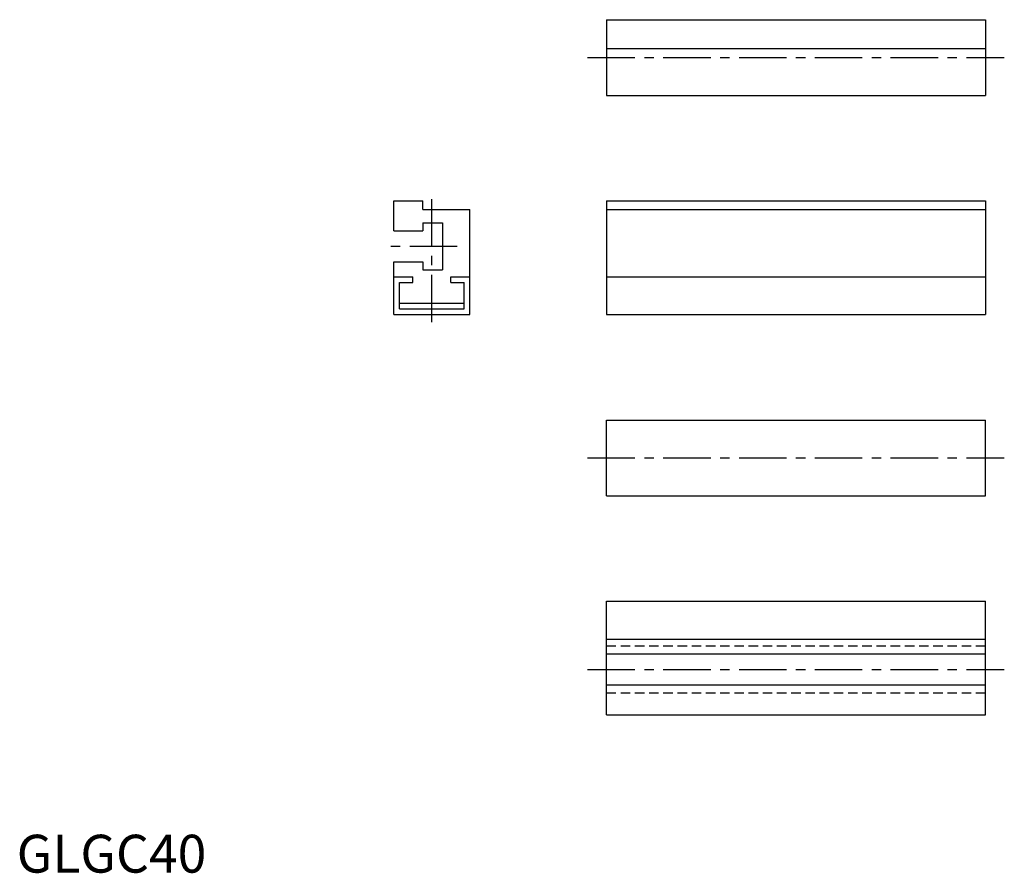
# Model space of a CAD drawing. Extents: x 1 to 261, y 0 to 225.
import ezdxf

# ---------------------------------------------------------------- set-up
doc = ezdxf.new("R2010")
doc.units = 0
doc.header["$LTSCALE"] = 10
doc.linetypes.add('CENTER', pattern=[2, 1.25, -0.25, 0.25, -0.25])
doc.linetypes.add('HIDDEN', pattern=[0.375, 0.25, -0.125])
doc.layers.get('0').update_dxf_attribs({"linetype": 'CONTINUOUS'})
doc.layers.add('1', color=1, linetype='CENTER')
doc.layers.add('2', color=2, linetype='HIDDEN')
doc.styles.add('STANDARD1', font='txt')

msp = doc.modelspace()

# ---------------------------------------------------------------- linework, layer by layer
for p, q in [((155.67, 225.23), (155.67, 205.23)), ((155.67, 225.23), (255.67, 225.23)), ((255.67, 225.23), (255.67, 205.23)), ((155.67, 217.63), (255.67, 217.63)), ((155.67, 205.23), (255.67, 205.23)), ((99.57, 177.37), (107.17, 177.37)), ((99.57, 169.47), (99.57, 177.37)), ((107.17, 175.07), (107.17, 177.37)), ((155.67, 177.37), (255.67, 177.37)), ((155.67, 177.37), (155.67, 147.37)), ((255.67, 177.37), (255.67, 147.37)), ((107.17, 175.07), (119.57, 175.07)), ((119.57, 147.37), (119.57, 175.07)), ((155.67, 175.07), (255.67, 175.07)), ((107.17, 171.57), (107.17, 169.47)), ((107.17, 171.57), (112.37, 171.57)), ((112.37, 171.57), (112.37, 159.17)), ((99.57, 169.47), (107.17, 169.47)), ((99.57, 147.37), (99.57, 161.27)), ((99.57, 161.27), (107.17, 161.27)), ((107.17, 161.27), (107.17, 159.17)), ((107.17, 159.17), (112.37, 159.17)), ((99.57, 157.37), (104.57, 157.37)), ((104.57, 155.87), (104.57, 157.37)), ((114.57, 155.87), (114.57, 157.37)), ((114.57, 157.37), (119.57, 157.37)), ((155.67, 157.37), (255.67, 157.37)), ((101.07, 155.87), (104.57, 155.87)), ((101.07, 148.87), (101.07, 155.87)), ((114.57, 155.87), (118.07, 155.87)), ((118.07, 148.87), (118.07, 155.87)), ((101.07, 150.37), (118.07, 150.37)), ((101.07, 148.87), (118.07, 148.87)), ((99.57, 147.37), (119.57, 147.37)), ((155.67, 147.37), (255.67, 147.37)), ((155.67, 119.52), (255.67, 119.52)), ((155.67, 99.52), (155.67, 119.52)), ((255.67, 99.52), (255.67, 119.52)), ((155.67, 99.52), (255.67, 99.52)), ((155.67, 71.66), (255.67, 71.66)), ((155.67, 41.66), (155.67, 71.66)), ((255.67, 41.66), (255.67, 71.66)), ((155.67, 61.66), (255.67, 61.66)), ((155.67, 57.76), (255.67, 57.76)), ((155.67, 49.56), (255.67, 49.56)), ((155.67, 41.66), (255.67, 41.66))]:
    msp.add_line(p, q)
at = {"layer": '1'}
for p, q in [((150.67, 215.23), (260.67, 215.23)), ((109.57, 145.37), (109.57, 179.37)), ((116.23, 165.37), (97.57, 165.37)), ((150.67, 109.52), (260.67, 109.52)), ((150.67, 53.66), (260.67, 53.66))]:
    msp.add_line(p, q, dxfattribs=at)
at = {"layer": '2'}
for p, q in [((155.67, 59.86), (255.67, 59.86)), ((155.67, 47.46), (255.67, 47.46))]:
    msp.add_line(p, q, dxfattribs=at)

# ---------------------------------------------------------------- texts
at = {"color": 3, "style": 'STANDARD1'}
msp.add_text('GLGC40', height=10, dxfattribs=at).set_placement((0, 0))

doc.saveas('drawing.dxf')
